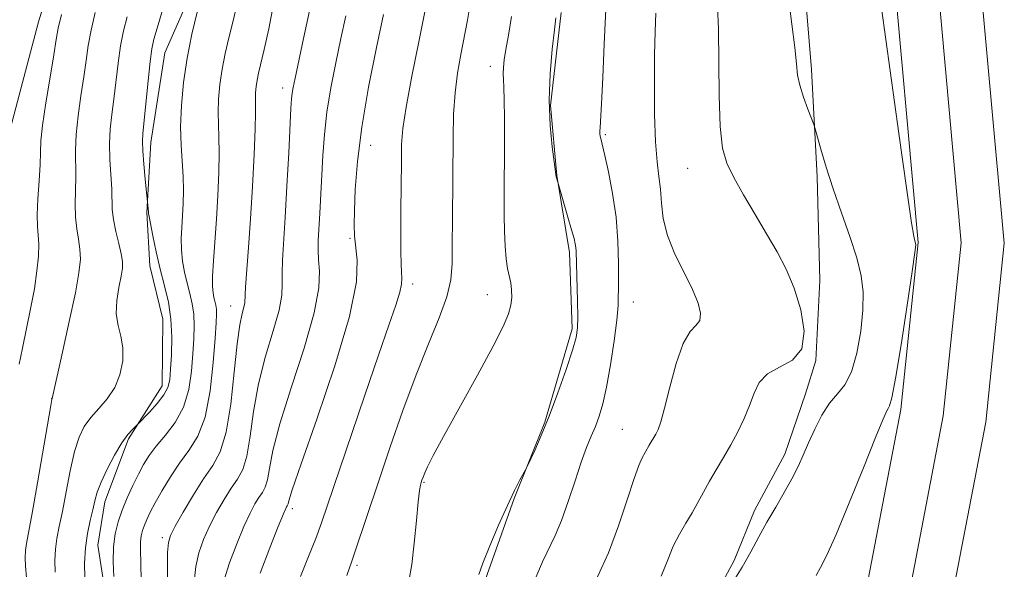
# Model space of a CAD drawing. Extents: x 2157300 to 2160200, y 299800 to 302700.
# Drawn here: x 2157679 to 2157852, y 301625 to 301721 of the extents above; entities that cross this region are included whole.
import ezdxf

# ---------------------------------------------------------------- set-up
doc = ezdxf.new("R2010")
doc.units = 0
doc.header["$MEASUREMENT"] = 0
doc.linetypes.add('rvrstm', pattern=[117.1, 50, -3.9, 0.5, -3.9, 0.5, -3.9, 0.5, -3.9, 50])
for name, color, linetype, lineweight in [('BREAKLINE DTM HARD', 7, 'Continuous', 0), ('CONTOUR INDEX', 41, 'Continuous', 13), ('CONTOUR INTERMEDIATE', 44, 'Continuous', 0), ('SPOT ELEVATION DTM', 2, 'Continuous', 13), ('STREAM - RIVER SINGLE LINE', 142, 'rvrstm', 0)]:
    doc.layers.add(name, color=color, linetype=linetype, lineweight=lineweight)

msp = doc.modelspace()

# ---------------------------------------------------------------- linework, layer by layer
at = {"layer": 'BREAKLINE DTM HARD'}
for points in [[(2157723.54, 300916.87, 951.64), (2157722.62, 300948.98, 957.3), (2157719.92, 300977.01, 961.74), (2157717.79, 301004.46, 965.47), (2157713.34, 301033.09, 970.43), (2157707.83, 301075.15, 975.39), (2157705.73, 301106.1, 978.14), (2157705.96, 301135.86, 981.23), (2157707.9, 301160.94, 982.81), (2157710.42, 301184.27, 984.09), (2157718.29, 301221.56, 987.01), (2157727.92, 301260, 989.4), (2157739.88, 301297.26, 991.15), (2157759.56, 301352.56, 992.79), (2157791.24, 301450.36, 992.14), (2157811.05, 301522, 992.67), (2157824.3, 301576.17, 991.79), (2157833.93, 301614.03, 989.98), (2157841.22, 301651.91, 988.64), (2157844.37, 301682.24, 988.29), (2157839.53, 301735.38, 988.58)], [(2157732.54, 300916.89, 951.44), (2157731.61, 300949.54, 957.1), (2157728.89, 300977.79, 961.54), (2157726.73, 301005.64, 965.27), (2157720.76, 301034.15, 970.23), (2157715.3, 301075.89, 975.19), (2157713.23, 301106.33, 977.94), (2157713.46, 301135.54, 981.03), (2157715.37, 301160.25, 982.61), (2157717.84, 301183.09, 983.89), (2157725.6, 301219.87, 986.81), (2157735.14, 301257.94, 989.2), (2157746.99, 301294.86, 990.95), (2157766.66, 301350.15, 992.59), (2157798.43, 301448.2, 991.94), (2157818.31, 301520.11, 992.47), (2157831.58, 301574.35, 991.59), (2157841.25, 301612.4, 989.78), (2157848.65, 301650.81, 988.44), (2157851.91, 301682.19, 988.09), (2157847, 301736.09, 988.38)], [(2157714.54, 300916.85, 951.44), (2157713.63, 300948.42, 957.1), (2157710.95, 300976.23, 961.54), (2157708.79, 301004.13, 965.27), (2157705.92, 301032.03, 970.23), (2157700.36, 301074.41, 975.19), (2157698.23, 301105.87, 977.94), (2157698.46, 301136.18, 981.03), (2157700.43, 301161.63, 982.61), (2157703, 301185.45, 983.89), (2157710.98, 301223.25, 986.81), (2157720.7, 301262.06, 989.2), (2157732.77, 301299.66, 990.95), (2157752.46, 301354.97, 992.59), (2157784.05, 301452.52, 991.94), (2157803.79, 301523.89, 992.47), (2157817.02, 301577.99, 991.59), (2157826.61, 301615.66, 989.78), (2157833.79, 301653.01, 988.44), (2157836.83, 301682.29, 988.09), (2157832.06, 301734.67, 988.38)], [(2157754.95, 301424.81, 989.53), (2157765.17, 301458.72, 988.6), (2157773.01, 301487.95, 988.13), (2157774.31, 301505.52, 988.24), (2157773.8, 301514.89, 988.24), (2157771.54, 301526.63, 988.54), (2157769.89, 301540.7, 988.01), (2157771.78, 301557.09, 987.13), (2157777.17, 301572.87, 986.54), (2157785.54, 301595.07, 985.96), (2157799.18, 301616.64, 985.84), (2157804.53, 301626.56, 985.67), (2157808.11, 301635.32, 985.55), (2157813.46, 301645.24, 985.43), (2157817.06, 301655.76, 985.2), (2157818.86, 301661.6, 984.03), (2157819.55, 301675.66, 984.49), (2157819.11, 301693.82, 985.67), (2157818.08, 301712.58, 986.37), (2157816.47, 301732.51, 986.54)], [(2157710.67, 301728.93, 959.59), (2157704.74, 301715.55, 958.89), (2157702.28, 301699.81, 958.54), (2157701.6, 301687.56, 957.9), (2157702.11, 301678.22, 957.26), (2157704.38, 301668.86, 956.97), (2157704.29, 301657.19, 957.32), (2157698.38, 301647.9, 958.25), (2157694.21, 301636.84, 958.66), (2157692.99, 301629.26, 959.01), (2157694.66, 301618.75, 959.42), (2157699.21, 301603.54, 959.48), (2157702.59, 301587.75, 960.47), (2157703.07, 301574.33, 960.82), (2157703.56, 301561.48, 960.99), (2157705.79, 301548.04, 961.05), (2157707.48, 301539.86, 961.05), (2157706.2, 301525.28, 961.4), (2157702.61, 301513.63, 961.46), (2157698.42, 301500.24, 961.17), (2157695.43, 301490.34, 961.05), (2157693, 301478.69, 960.58), (2157687.68, 301469.39, 960.58)], [(2157774.24, 301722.61, 978.21), (2157772.36, 301706.28, 978.21), (2157773.44, 301694.01, 978.03), (2157775.67, 301680.57, 977.68), (2157776.15, 301667.15, 977.68), (2157771.36, 301650.84, 977.86), (2157766, 301637.46, 978.09), (2157760.63, 301622.33, 978.21), (2157757.62, 301609.51, 978.38), (2157755.77, 301597.27, 978.5), (2157753.91, 301583.28, 978.62), (2157754.38, 301567.52, 978.68), (2157751.94, 301554.69, 979.2), (2157747.2, 301544.81, 979.32), (2157745.34, 301530.23, 979.14), (2157745.27, 301520.9, 979.03), (2157745.21, 301513.89, 978.91), (2157746.3, 301502.8, 978.91), (2157745.03, 301489.97, 978.73), (2157746.08, 301474.78, 978.79), (2157740.73, 301461.4, 979.26), (2157736.59, 301454.43, 979.32)]]:
    msp.add_polyline3d(points, dxfattribs=at)
at = {"layer": 'CONTOUR INDEX', "flags": 128}
for points, elevation in [([(2157710.402, 301722.634), (2157709.487, 301718.802), (2157708.632, 301714.566), (2157708.007, 301710.3239), (2157707.638, 301706.276), (2157707.515, 301702.573), (2157707.608, 301699.322), (2157707.981, 301693.846), (2157708.029, 301691.4081), (2157707.967, 301689.114), (2157707.843, 301686.959), (2157707.705, 301684.93), (2157707.62, 301682.974), (2157707.657, 301681.027), (2157707.866, 301679.048), (2157708.214, 301677.075), (2157708.648, 301675.166), (2157709.11, 301673.355), (2157709.523, 301671.574), (2157709.802, 301669.726), (2157709.89, 301667.717), (2157709.822, 301665.442), (2157709.656, 301662.798), (2157709.409, 301659.7469), (2157708.925, 301656.532), (2157708.0081, 301653.461), (2157706.553, 301650.785), (2157704.834, 301648.514), (2157703.2189, 301646.5999), (2157701.981, 301644.966), (2157701.015, 301643.4169), (2157700.118, 301641.731), (2157699.143, 301639.75), (2157698.149, 301637.584), (2157697.248, 301635.408), (2157696.5371, 301633.34), (2157696.041, 301631.251), (2157695.768, 301628.955), (2157695.7099, 301626.362), (2157695.786, 301623.781)], 960), ([(2157743.057, 301722.234), (2157741.845, 301716.468), (2157740.475, 301709.511), (2157739.282, 301702.518), (2157738.523, 301696.46), (2157738.134, 301691.567), (2157737.971, 301687.884), (2157737.92, 301685.348), (2157737.982, 301683.465), (2157738.47, 301679.212), (2157738.32, 301675.3941), (2157737.131, 301669.334), (2157734.57, 301660.714), (2157731.394, 301651.329), (2157728.636, 301643.502), (2157727.073, 301638.96), (2157726.471, 301637.046), (2157726.34, 301636.507), (2157726.273, 301636.289), (2157726.188, 301636.134), (2157726.087, 301635.987), (2157725.929, 301635.698), (2157725.522, 301634.754), (2157724.632, 301632.552), (2157723.148, 301628.791), (2157721.441, 301624.383)], 970), ([(2157782.066, 301723.158), (2157781.786, 301717.023), (2157781.507, 301711.201), (2157781.272, 301706.584), (2157781.033, 301702.437), (2157781.007, 301701.806), (2157781.025, 301701.341), (2157781.076, 301700.92), (2157781.149, 301700.533), (2157781.867, 301697.524), (2157782.517, 301694.649), (2157783.25, 301690.902), (2157783.856, 301686.713), (2157784.18, 301682.501), (2157784.289, 301678.643), (2157784.3, 301675.502), (2157784.224, 301671.254), (2157783.981, 301668.704), (2157783.507, 301665.055), (2157782.8739, 301660.867), (2157782.188, 301656.979), (2157781.531, 301654.029), (2157780.89, 301651.85), (2157780.227, 301650.079), (2157779.505, 301648.358), (2157778.689, 301646.371), (2157777.743, 301643.812), (2157776.651, 301640.52), (2157775.476, 301636.924), (2157774.3021, 301633.598), (2157773.188, 301630.946), (2157770.975, 301626.351), (2157769.782, 301623.6069)], 980)]:
    msp.add_lwpolyline(points, dxfattribs=dict(at, elevation=elevation))
at = {"layer": 'CONTOUR INTERMEDIATE', "flags": 128}
for points, elevation in [([(2157705.241, 301726.227), (2157703.39, 301719.868), (2157702.835, 301717.892), (2157702.478, 301716.2241), (2157702.172, 301713.994), (2157701.8109, 301710.6371), (2157700.896, 301701.417), (2157700.82, 301699.975), (2157700.883, 301698.366), (2157701.072, 301696.02), (2157701.317, 301693.394), (2157701.902, 301687.642), (2157701.897, 301687.531), (2157701.903, 301687.375), (2157701.982, 301686.867), (2157702.21, 301685.646), (2157702.64, 301683.485), (2157703.236, 301680.677), (2157703.943, 301677.645), (2157704.69, 301674.717), (2157705.3579, 301671.835), (2157705.81, 301668.847), (2157705.959, 301665.688), (2157705.893, 301662.641), (2157705.745, 301660.08), (2157705.593, 301658.249), (2157705.279, 301656.88), (2157704.588, 301655.579), (2157703.41, 301654.069), (2157702.043, 301652.5509), (2157699.885, 301650.3291), (2157699.572, 301650.05), (2157699.044, 301649.558), (2157698.254, 301648.658), (2157697.204, 301647.175), (2157695.936, 301645.039), (2157694.649, 301642.604), (2157693.584, 301640.331), (2157692.904, 301638.548), (2157692.479, 301637.043), (2157692.105, 301635.473), (2157691.636, 301633.563), (2157691.155, 301631.313), (2157690.805, 301628.79), (2157690.687, 301626.103), (2157690.744, 301623.515)], 958), ([(2157750.988, 301725.96), (2157749.257, 301717.475), (2157748.051, 301711.44), (2157747.04, 301706.031), (2157746.475, 301702.273), (2157746.258, 301699.459), (2157746.207, 301696.447), (2157746.133, 301687.923), (2157746.111, 301683.786), (2157746.117, 301680.6839), (2157746.152, 301678.539), (2157746.213, 301677.088), (2157746.275, 301676.0419), (2157746.221, 301675.012), (2157745.911, 301673.586), (2157745.21, 301671.342), (2157744.004, 301667.817), (2157742.181, 301662.539), (2157739.7389, 301655.384), (2157733.28, 301636.275), (2157732.206, 301633.183), (2157731.191, 301630.463), (2157729.929, 301627.259), (2157728.544, 301623.7891)], 972), ([(2157814.082, 301725.146), (2157814.678, 301720.548), (2157815.168, 301716.45), (2157815.455, 301713.603), (2157815.683, 301711.621), (2157816.055, 301709.834), (2157816.7, 301707.757), (2157817.462, 301705.655), (2157818.49, 301702.989), (2157818.7489, 301702.198), (2157819.75, 301698.657), (2157820.694, 301695.4879), (2157821.921, 301691.683), (2157823.373, 301687.521), (2157824.834, 301683.368), (2157826.05, 301679.608), (2157826.819, 301676.476), (2157827.151, 301673.6), (2157827.108, 301670.46), (2157826.742, 301666.733), (2157826.082, 301662.897), (2157825.148, 301659.6291), (2157823.973, 301657.387), (2157822.646, 301655.763), (2157821.267, 301654.133), (2157819.931, 301652.029), (2157818.693, 301649.615), (2157817.602, 301647.215), (2157816.669, 301645.061), (2157815.756, 301643.027), (2157814.687, 301640.899), (2157813.343, 301638.518), (2157811.827, 301635.952), (2157810.3, 301633.327), (2157808.872, 301630.734), (2157807.459, 301628.127), (2157805.931, 301625.428), (2157804.221, 301622.629)], 986), ([(2157717.295, 301723.641), (2157716.656, 301720.869), (2157715.979, 301718.124), (2157715.329, 301715.382), (2157714.778, 301712.656), (2157714.382, 301709.97), (2157714.149, 301707.408), (2157714.071, 301705.064), (2157714.127, 301702.95), (2157714.233, 301700.741), (2157714.29, 301698.03), (2157714.22, 301694.539), (2157714.04, 301690.527), (2157713.788, 301686.388), (2157713.258, 301679.081), (2157713.104, 301676.408), (2157713.092, 301674.611), (2157713.192, 301673.4719), (2157713.353, 301672.687), (2157713.53, 301671.994), (2157713.688, 301671.312), (2157713.795, 301670.6049), (2157713.822, 301669.746), (2157713.751, 301668.243), (2157713.567, 301665.515), (2157713.238, 301661.26), (2157712.68, 301656.294), (2157711.791, 301651.717), (2157710.5139, 301648.342), (2157708.967, 301645.85), (2157707.3149, 301643.637), (2157705.707, 301641.249), (2157704.256, 301638.835), (2157703.058, 301636.689), (2157702.184, 301635.032), (2157701.577, 301633.776), (2157701.15, 301632.759), (2157700.8311, 301631.83), (2157700.608, 301630.892), (2157700.486, 301629.861), (2157700.459, 301628.654), (2157700.585, 301623.195)], 962), ([(2157723.807, 301724.044), (2157722.945, 301719.74), (2157722.14, 301716.122), (2157721.172, 301711.962), (2157720.924, 301710.745), (2157720.758, 301709.617), (2157720.66, 301708.539), (2157720.627, 301707.554), (2157720.646, 301706.578), (2157720.66, 301705.031), (2157720.599, 301702.213), (2157720.414, 301697.692), (2157720.129, 301692.1229), (2157719.788, 301686.433), (2157719.436, 301681.42), (2157718.907, 301674.461), (2157718.749, 301671.74), (2157718.612, 301670.962), (2157718.317, 301669.852), (2157717.897, 301667.883), (2157717.413, 301664.535), (2157716.901, 301659.585), (2157716.296, 301654), (2157715.508, 301649.048), (2157714.46, 301645.635), (2157713.14, 301643.224), (2157711.549, 301640.917), (2157709.742, 301638.074), (2157707.979, 301635.08), (2157706.569, 301632.578), (2157705.737, 301630.973), (2157705.361, 301629.714), (2157705.234, 301628.01), (2157705.195, 301625.292), (2157705.283, 301621.862)], 964), ([(2157758.27, 301724.075), (2157757.781, 301721.24), (2157756.612, 301715.254), (2157756.046, 301711.9811), (2157755.611, 301708.492), (2157755.369, 301704.755), (2157755.269, 301700.68), (2157755.158, 301686.289), (2157755.141, 301681.968), (2157755.117, 301678.614), (2157754.88, 301675.775), (2157754.18, 301672.789), (2157752.841, 301669.099), (2157750.982, 301664.556), (2157748.798, 301659.112), (2157746.481, 301652.843), (2157744.203, 301646.311), (2157742.136, 301640.199), (2157738.123, 301628.232), (2157737.503, 301626.4419), (2157736.633, 301623.983)], 974), ([(2157801.649, 301723.624), (2157801.797, 301719.682), (2157801.932, 301708.043), (2157802.12, 301702.6141), (2157802.535, 301698.843), (2157803.289, 301696.173), (2157804.497, 301693.676), (2157806.21, 301690.638), (2157808.217, 301687.224), (2157810.245, 301683.817), (2157812.07, 301680.683), (2157813.672, 301677.61), (2157815.082, 301674.266), (2157816.256, 301670.482), (2157816.847, 301666.736), (2157816.436, 301663.665), (2157814.801, 301661.703), (2157812.521, 301660.452), (2157810.373, 301659.309), (2157808.943, 301657.791), (2157808.036, 301655.899), (2157807.267, 301653.755), (2157806.323, 301651.474), (2157805.199, 301649.14), (2157803.962, 301646.829), (2157802.683, 301644.604), (2157801.424, 301642.486), (2157800.25, 301640.48), (2157799.199, 301638.584), (2157798.2079, 301636.759), (2157797.188, 301634.956), (2157796.081, 301633.123), (2157794.948, 301631.186), (2157793.876, 301629.068), (2157792.894, 301626.674), (2157791.7751, 301623.848)], 984), ([(2157830.393, 301723.346), (2157833.439, 301701.395), (2157834.831, 301691.452), (2157835.654, 301685.7381), (2157836.0211, 301683.413), (2157836.1549, 301682.812), (2157836.366, 301682.1749), (2157836.374, 301681.871), (2157836.214, 301680.564), (2157835.737, 301677.219), (2157834.87, 301671.313), (2157833.817, 301664.375), (2157832.859, 301658.447), (2157832.205, 301655.057), (2157831.804, 301653.664), (2157831.532, 301653.213), (2157831.234, 301652.69), (2157830.613, 301651.255), (2157829.337, 301648.1071), (2157827.227, 301642.847), (2157824.725, 301636.663), (2157822.4271, 301631.144), (2157820.7861, 301627.49), (2157819.702, 301625.349), (2157818.929, 301623.979)], 988), ([(2157686.629, 301722.263), (2157686.048, 301719.8569), (2157685.674, 301717.84), (2157685.254, 301715.198), (2157684.614, 301711.268), (2157683.894, 301706.776), (2157683.314, 301702.795), (2157683.0261, 301700.0789), (2157682.93, 301698.0899), (2157682.858, 301695.971), (2157682.69, 301693.117), (2157682.493, 301689.942), (2157682.378, 301687.117), (2157682.422, 301685.107), (2157682.544, 301683.58), (2157682.627, 301681.998), (2157682.567, 301679.924), (2157682.325, 301677.308), (2157681.873, 301674.196), (2157681.214, 301670.687), (2157679.77, 301663.767), (2157679.232, 301660.969)], 952), ([(2157692.545, 301722.569), (2157691.81, 301719.507), (2157691.302, 301716.784), (2157690.926, 301714.167), (2157690.5379, 301711.306), (2157690.042, 301707.98), (2157689.54, 301704.474), (2157689.181, 301701.203), (2157689.068, 301698.465), (2157689.142, 301693.815), (2157689.086, 301691.418), (2157689.015, 301688.995), (2157689.055, 301686.707), (2157689.287, 301684.676), (2157689.608, 301682.851), (2157689.868, 301681.14), (2157689.93, 301679.364), (2157689.688, 301677.006), (2157689.052, 301673.466), (2157687.998, 301668.469), (2157686.796, 301663.059), (2157684.977, 301654.969), (2157684.948, 301654.937), (2157684.913, 301654.778), (2157684.7341, 301653.755), (2157682.419, 301640.171), (2157681.491, 301634.905), (2157680.479, 301629.556), (2157680.301, 301628.309), (2157680.256, 301627.073), (2157680.327, 301625.572), (2157680.511, 301623.628)], 954), ([(2157698.121, 301721.816), (2157697.511, 301719.397), (2157696.991, 301716.75), (2157696.5559, 301713.71), (2157695.821, 301707.415), (2157695.469, 301704.692), (2157695.185, 301702.173), (2157695.049, 301699.611), (2157695.109, 301696.851), (2157695.4261, 301691.659), (2157695.537, 301688.047), (2157695.732, 301686.298), (2157696.152, 301684.245), (2157696.6709, 301682.123), (2157697.11, 301680.282), (2157697.323, 301678.939), (2157697.299, 301677.786), (2157697.063, 301676.382), (2157696.6709, 301674.421), (2157696.317, 301672.118), (2157696.228, 301669.821), (2157696.539, 301667.782), (2157697.03, 301665.865), (2157697.388, 301663.836), (2157697.354, 301661.541), (2157696.879, 301659.14), (2157695.966, 301656.872), (2157694.66, 301654.917), (2157693.174, 301653.219), (2157691.765, 301651.66), (2157690.628, 301650.087), (2157689.717, 301648.202), (2157688.925, 301645.668), (2157688.167, 301642.312), (2157687.449, 301638.607), (2157686.798, 301635.189), (2157686.243, 301632.529), (2157685.817, 301630.434), (2157685.553, 301628.549), (2157685.472, 301626.588), (2157685.536, 301624.543)], 956), ([(2157730.085, 301722.897), (2157729.074, 301718.005), (2157727.562, 301711.081), (2157727.227, 301709.4619), (2157727.057, 301708.451), (2157726.954, 301707.484), (2157726.854, 301705.857), (2157726.456, 301697.978), (2157726.151, 301692.19), (2157725.836, 301686.668), (2157725.362, 301679.2061), (2157725.289, 301676.874), (2157725.328, 301675.002), (2157725.2509, 301673.058), (2157724.776, 301670.468), (2157723.732, 301666.82), (2157722.396, 301662.367), (2157721.154, 301657.524), (2157720.292, 301652.71), (2157719.688, 301648.348), (2157719.119, 301644.867), (2157718.398, 301642.519), (2157717.489, 301640.861), (2157716.395, 301639.274), (2157715.138, 301637.282), (2157713.826, 301634.971), (2157712.59, 301632.57), (2157711.54, 301630.246), (2157710.721, 301627.937), (2157710.156, 301625.521), (2157709.864, 301622.922)], 966), ([(2157736.464, 301721.983), (2157735.61, 301718.034), (2157734.703, 301713.762), (2157733.847, 301709.386), (2157733.154, 301705.144), (2157732.704, 301701.217), (2157732.437, 301697.55), (2157731.928, 301687.437), (2157731.6491, 301682.667), (2157731.596, 301680.957), (2157731.672, 301679.286), (2157731.8471, 301677.28), (2157731.753, 301674.377), (2157730.939, 301669.9731), (2157729.147, 301663.788), (2157726.894, 301656.851), (2157724.895, 301650.513), (2157723.682, 301645.835), (2157723.079, 301642.697), (2157722.7291, 301640.687), (2157722.335, 301639.4041), (2157721.839, 301638.498), (2157721.241, 301637.63), (2157720.533, 301636.49), (2157719.674, 301634.862), (2157718.611, 301632.561), (2157717.344, 301629.518), (2157716.081, 301626.16), (2157715.079, 301623.031)], 968), ([(2157765.493, 301721.867), (2157764.988, 301718.64), (2157764.55, 301716.116), (2157764.256, 301714.274), (2157764.099, 301712.933), (2157764.054, 301711.871), (2157764.089, 301710.837), (2157764.164, 301709.441), (2157764.238, 301707.261), (2157764.277, 301704.044), (2157764.283, 301700.2129), (2157764.238, 301689.902), (2157764.246, 301687.048), (2157764.291, 301684.253), (2157764.393, 301681.651), (2157764.573, 301679.4391), (2157764.8361, 301677.745), (2157765.384, 301675.223), (2157765.536, 301673.984), (2157765.549, 301672.672), (2157765.395, 301671.302), (2157764.993, 301669.781), (2157764.07, 301667.592), (2157762.3, 301664.111), (2157759.542, 301659.0321), (2157753.611, 301648.314), (2157751.804, 301644.96), (2157750.816, 301643.015), (2157750.312, 301641.916), (2157750.005, 301641.176), (2157749.8019, 301640.639), (2157749.66, 301640.224), (2157749.534, 301639.78), (2157749.385, 301638.845), (2157749.172, 301636.8851), (2157748.866, 301633.599), (2157748.475, 301629.632), (2157748.018, 301625.863), (2157747.503, 301622.952)], 976), ([(2157773.283, 301721.63), (2157773.036, 301719.53), (2157772.6611, 301716.177), (2157772.3, 301711.869), (2157772.139, 301707.222), (2157772.302, 301702.813), (2157772.658, 301699.043), (2157773.322, 301693.785), (2157773.633, 301692.844), (2157775.417, 301686.736), (2157776.059, 301684.498), (2157776.477, 301682.983), (2157776.698, 301682.054), (2157776.799, 301681.417), (2157776.846, 301680.765), (2157777.108, 301672.072), (2157777.161, 301669.2931), (2157777.115, 301667.346), (2157776.839, 301665.6631), (2157776.186, 301663.414), (2157775.071, 301660.023), (2157773.65, 301655.945), (2157772.142, 301651.892), (2157770.745, 301648.467), (2157769.578, 301645.833), (2157768.27, 301643.064), (2157767.982, 301642.493), (2157766.999, 301640.69), (2157766.055, 301638.847), (2157764.793, 301636.198), (2157763.265, 301632.767), (2157761.73, 301629.155), (2157760.5, 301626.1099), (2157759.781, 301624.12)], 978), ([(2157790.799, 301722.479), (2157790.687, 301719.264), (2157790.601, 301715.149), (2157790.566, 301710.058), (2157790.611, 301704.691), (2157790.7659, 301699.941), (2157791.041, 301696.453), (2157791.3601, 301693.881), (2157791.6251, 301691.63), (2157791.803, 301689.203), (2157792.116, 301686.494), (2157792.848, 301683.495), (2157794.168, 301680.25), (2157795.771, 301677.01), (2157797.239, 301674.075), (2157798.221, 301671.693), (2157798.646, 301669.888), (2157798.511, 301668.6319), (2157797.848, 301667.773), (2157796.8159, 301666.681), (2157795.6059, 301664.604), (2157794.393, 301661.098), (2157793.284, 301656.955), (2157792.366, 301653.272), (2157791.698, 301650.881), (2157791.2129, 301649.54), (2157790.812, 301648.74), (2157789.669, 301646.785), (2157788.359, 301644.432), (2157787.83, 301643.231), (2157787.01, 301640.935), (2157785.81, 301637.221), (2157784.281, 301632.63), (2157782.511, 301627.924), (2157780.609, 301623.7381)], 982)]:
    msp.add_lwpolyline(points, dxfattribs=dict(at, elevation=elevation))
at = {"layer": 'SPOT ELEVATION DTM'}
for p in [(2157761.83, 301713.15, 975.45), (2157725.38, 301709.36, 965.45), (2157781.95, 301701.19, 980.21), (2157740.82, 301699.34, 970.8), (2157796.42, 301695.28, 983.22), (2157737.18, 301683, 969.82), (2157748.16, 301675, 972.48), (2157761.27, 301673.15, 975.29), (2157786.86, 301671.86, 980.7), (2157716.27, 301671.15, 963.24), (2157684.88, 301654.97, 953.98), (2157784.96, 301649.59, 981.11), (2157750.16, 301640.26, 976.13), (2157727.08, 301635.65, 970.41), (2157704.33, 301630.6, 963.63), (2157738.44, 301625.72, 974.3)]:
    msp.add_point(p, dxfattribs=at)
at = {"layer": 'STREAM - RIVER SINGLE LINE'}
msp.add_polyline3d([(2157687.99, 301738.45, 950.89), (2157682.61, 301720.98, 950.78), (2157677.2, 301700.59, 950.13), (2157674.74, 301684.85, 949.78), (2157672.32, 301673.2, 949.38), (2157669.29, 301658.63, 949.14), (2157664.46, 301637.66, 949.08), (2157664.32, 301618.98, 948.97), (2157668.27, 301601.45, 948.44), (2157668.11, 301581.02, 948.15), (2157666.78, 301559.44, 947.74), (2157667.8, 301540.75, 947.73), (2157666.52, 301526.17, 947.72), (2157659.97, 301508.71, 947.72), (2157652.28, 301494.77, 947.71), (2157641.63, 301475.59, 945.76), (2157633.91, 301458.14, 945.35), (2157622.04, 301433.13, 945.29)], dxfattribs=at)

doc.saveas('drawing.dxf')
